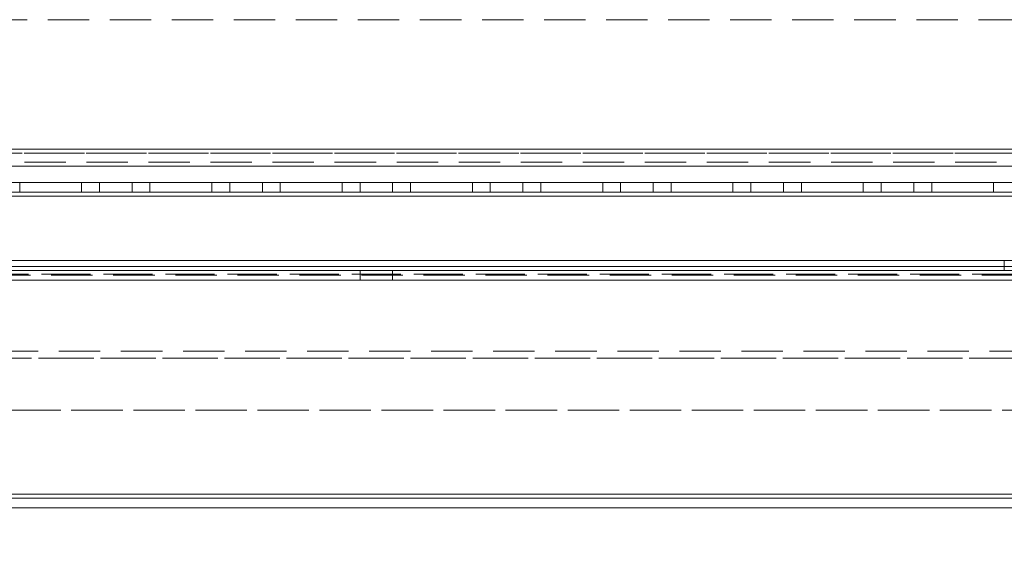
# Model space of a CAD drawing. Units: millimetres. Extents: x -3786 to 4614, y -3385 to 2555.
# Drawn here: x -528 to -377, y -2051 to -1969 of the extents above; entities that cross this region are included whole.
import ezdxf

# ---------------------------------------------------------------- set-up
doc = ezdxf.new("R2010")
doc.units = ezdxf.units.MM
doc.header["$LTSCALE"] = 5
doc.header["$PDSIZE"] = -1
doc.linetypes.add('HIDDEN', pattern=[1.905, 1.27, -0.635])
doc.layers.add('Dimensions', color=7, linetype='Continuous')
doc.styles.get("Standard").update_dxf_attribs({"font": 'romans.shx', "width": 0.8})
doc.dimstyles.new('SLDDIMSTYLE2', dxfattribs={"dimscale": 10, "dimtxt": 2.5, "dimasz": 3.302, "dimexe": 1, "dimexo": 1, "dimgap": 0.926042, "dimtad": 1, "dimdec": 0, "dimrnd": 1e-09, "dimzin": 12, "dimdsep": 46, "dimtxsty": 'Standard', "dimcen": 2, "dimadec": 0, "dimazin": 3, "dimtfac": 1, "dimtdec": 0, "dimtmove": 0, "dimatfit": 0, "dimfxl": 1, "dimfrac": 2, "dimtolj": 1, "dimtzin": 12, "dimarcsym": 0})

# ---------------------------------------------------------------- blocks, each defined once
blk = doc.blocks.new('*D11')
at = {"layer": 'Defpoints', "color": 0, "transparency": 16777216}
for p in [(-623.39, -1994.29), (-123.39, -1994.29), (-123.39, -2440.2)]:
    blk.add_point(p, dxfattribs=at)
at = {"layer": 'Dimensions', "color": 0, "lineweight": -2, "transparency": 16777216}
for p, q in [((-623.39, -2014.29), (-623.39, -2460.2)), ((-123.39, -2014.29), (-123.39, -2460.2)), ((-557.35, -2440.2), (-189.43, -2440.2))]:
    blk.add_line(p, q, dxfattribs=at)
at = {"layer": 'Dimensions', "color": 0, "transparency": 16777216}
for points in [[(-557.35, -2429.19), (-557.35, -2451.2), (-623.39, -2440.2)], [(-189.43, -2429.19), (-189.43, -2451.2), (-123.39, -2440.2)]]:
    blk.add_solid(points, dxfattribs=at)
at = {"layer": 'Dimensions', "color": 0, "transparency": 16777216, "insert": (-373.39, -2396.68), "char_height": 50, "attachment_point": 5}
blk.add_mtext('\\A1;500', dxfattribs=at)
blk = doc.blocks.new('*D12')
at = {"layer": 'Defpoints', "color": 0, "transparency": 16777216}
for p in [(-673.39, -2041.44), (-73.39, -2041.44), (-73.39, -2549.64)]:
    blk.add_point(p, dxfattribs=at)
at = {"layer": 'Dimensions', "color": 0, "lineweight": -2, "transparency": 16777216}
for p, q in [((-673.39, -2061.44), (-673.39, -2569.64)), ((-73.39, -2061.44), (-73.39, -2569.64)), ((-607.35, -2549.64), (-139.43, -2549.64))]:
    blk.add_line(p, q, dxfattribs=at)
at = {"layer": 'Dimensions', "color": 0, "transparency": 16777216}
for points in [[(-607.35, -2538.63), (-607.35, -2560.65), (-673.39, -2549.64)], [(-139.43, -2538.63), (-139.43, -2560.65), (-73.39, -2549.64)]]:
    blk.add_solid(points, dxfattribs=at)
at = {"layer": 'Dimensions', "color": 0, "transparency": 16777216, "insert": (-373.39, -2506.12), "char_height": 50, "attachment_point": 5}
blk.add_mtext('\\A1;600', dxfattribs=at)

msp = doc.modelspace()

# ---------------------------------------------------------------- linework, layer by layer
at = {"color": 7, "linetype": 'HIDDEN', "lineweight": 18}
for p, q in [((-98.39, -1969.29), (-648.39, -1969.29)), ((-98.39, -1969.29), (-648.39, -1969.29)), ((-648.39, -1989.79), (-98.39, -1989.79)), ((-101.99, -1989.19), (-644.79, -1989.19)), ((-101.99, -1989.79), (-644.79, -1989.79)), ((-73.39, -1991.19), (-673.39, -1991.19)), ((-73.39, -1991.19), (-673.39, -1991.19)), ((-648.39, -1991.79), (-98.39, -1991.79)), ((-121.89, -1994.29), (-626.89, -1994.29)), ((-119.89, -1994.29), (-626.89, -1994.29)), ((-119.89, -1994.29), (-615.78, -1994.29)), ((-119.89, -1994.29), (-593.88, -1994.29)), ((-528.14, -1995.79), (-528.14, -1994.29)), ((-528.14, -1994.29), (-518.64, -1994.29)), ((-518.64, -1994.29), (-528.14, -1994.29)), ((-518.64, -1995.79), (-518.64, -1994.29)), ((-518.64, -1995.79), (-518.64, -1994.29)), ((-515.89, -1994.29), (-515.89, -1995.79)), ((-515.89, -1994.29), (-515.89, -1995.79)), ((-510.89, -1995.79), (-510.89, -1994.29)), ((-510.89, -1995.79), (-510.89, -1994.29)), ((-508.14, -1995.79), (-508.14, -1994.29)), ((-508.14, -1994.29), (-498.64, -1994.29)), ((-508.14, -1995.79), (-508.14, -1994.29)), ((-498.64, -1994.29), (-508.14, -1994.29)), ((-498.64, -1995.79), (-498.64, -1994.29)), ((-498.64, -1995.79), (-498.64, -1994.29)), ((-495.89, -1994.29), (-495.89, -1995.79)), ((-495.89, -1994.29), (-495.89, -1995.79)), ((-490.89, -1995.79), (-490.89, -1994.29)), ((-490.89, -1995.79), (-490.89, -1994.29)), ((-488.14, -1995.79), (-488.14, -1994.29)), ((-488.14, -1994.29), (-478.64, -1994.29)), ((-488.14, -1995.79), (-488.14, -1994.29)), ((-478.64, -1994.29), (-488.14, -1994.29)), ((-478.64, -1995.79), (-478.64, -1994.29)), ((-478.64, -1995.79), (-478.64, -1994.29)), ((-475.89, -1994.29), (-475.89, -1995.79)), ((-475.89, -1994.29), (-475.89, -1995.79)), ((-470.89, -1995.79), (-470.89, -1994.29)), ((-470.89, -1995.79), (-470.89, -1994.29)), ((-468.14, -1995.79), (-468.14, -1994.29)), ((-468.14, -1995.79), (-468.14, -1994.29)), ((-468.14, -1994.29), (-458.64, -1994.29)), ((-458.64, -1994.29), (-468.14, -1994.29)), ((-458.64, -1995.79), (-458.64, -1994.29)), ((-458.64, -1995.79), (-458.64, -1994.29)), ((-455.89, -1994.29), (-455.89, -1995.79)), ((-455.89, -1994.29), (-455.89, -1995.79)), ((-450.89, -1995.79), (-450.89, -1994.29)), ((-450.89, -1995.79), (-450.89, -1994.29)), ((-448.14, -1995.79), (-448.14, -1994.29)), ((-448.14, -1995.79), (-448.14, -1994.29)), ((-448.14, -1994.29), (-438.64, -1994.29)), ((-438.64, -1994.29), (-448.14, -1994.29)), ((-438.64, -1995.79), (-438.64, -1994.29)), ((-438.64, -1995.79), (-438.64, -1994.29)), ((-435.89, -1994.29), (-435.89, -1995.79)), ((-435.89, -1994.29), (-435.89, -1995.79)), ((-430.89, -1995.79), (-430.89, -1994.29)), ((-430.89, -1995.79), (-430.89, -1994.29)), ((-428.14, -1995.79), (-428.14, -1994.29)), ((-428.14, -1994.29), (-418.64, -1994.29)), ((-428.14, -1995.79), (-428.14, -1994.29)), ((-418.64, -1994.29), (-428.14, -1994.29)), ((-418.64, -1995.79), (-418.64, -1994.29)), ((-418.64, -1995.79), (-418.64, -1994.29)), ((-415.89, -1994.29), (-415.89, -1995.79)), ((-415.89, -1994.29), (-415.89, -1995.79)), ((-410.89, -1995.79), (-410.89, -1994.29)), ((-410.89, -1995.79), (-410.89, -1994.29)), ((-408.14, -1995.79), (-408.14, -1994.29)), ((-408.14, -1994.29), (-398.64, -1994.29)), ((-408.14, -1995.79), (-408.14, -1994.29)), ((-398.64, -1994.29), (-408.14, -1994.29)), ((-398.64, -1995.79), (-398.64, -1994.29)), ((-398.64, -1995.79), (-398.64, -1994.29)), ((-395.89, -1994.29), (-395.89, -1995.79)), ((-395.89, -1994.29), (-395.89, -1995.79)), ((-390.89, -1995.79), (-390.89, -1994.29)), ((-390.89, -1995.79), (-390.89, -1994.29)), ((-388.14, -1995.79), (-388.14, -1994.29)), ((-388.14, -1995.79), (-388.14, -1994.29)), ((-388.14, -1994.29), (-378.64, -1994.29)), ((-378.64, -1994.29), (-388.14, -1994.29)), ((-378.64, -1995.79), (-378.64, -1994.29)), ((-378.64, -1995.79), (-378.64, -1994.29)), ((-119.89, -1995.79), (-626.89, -1995.79)), ((-626.89, -1995.79), (-119.89, -1995.79)), ((-626.89, -1995.79), (-119.89, -1995.79)), ((-626.89, -1996.39), (-119.89, -1996.39)), ((-119.89, -1996.39), (-626.89, -1996.39)), ((-119.89, -1996.39), (-626.89, -1996.39)), ((-119.89, -1996.39), (-626.89, -1996.39)), ((-626.89, -1996.39), (-119.89, -1996.39)), ((-528.14, -1995.79), (-518.64, -1995.79)), ((-528.14, -1995.79), (-528.14, -1995.79)), ((-518.64, -1995.79), (-528.14, -1995.79)), ((-518.64, -1995.79), (-518.64, -1995.79)), ((-508.14, -1995.79), (-498.64, -1995.79)), ((-508.14, -1995.79), (-508.14, -1995.79)), ((-498.64, -1995.79), (-508.14, -1995.79)), ((-498.64, -1995.79), (-498.64, -1995.79)), ((-488.14, -1995.79), (-478.64, -1995.79)), ((-488.14, -1995.79), (-488.14, -1995.79)), ((-478.64, -1995.79), (-488.14, -1995.79)), ((-478.64, -1995.79), (-478.64, -1995.79)), ((-468.14, -1995.79), (-458.64, -1995.79)), ((-468.14, -1995.79), (-468.14, -1995.79)), ((-458.64, -1995.79), (-468.14, -1995.79)), ((-458.64, -1995.79), (-458.64, -1995.79)), ((-448.14, -1995.79), (-438.64, -1995.79)), ((-448.14, -1995.79), (-448.14, -1995.79)), ((-438.64, -1995.79), (-448.14, -1995.79)), ((-438.64, -1995.79), (-438.64, -1995.79)), ((-428.14, -1995.79), (-418.64, -1995.79)), ((-428.14, -1995.79), (-428.14, -1995.79)), ((-418.64, -1995.79), (-428.14, -1995.79)), ((-418.64, -1995.79), (-418.64, -1995.79)), ((-408.14, -1995.79), (-398.64, -1995.79)), ((-408.14, -1995.79), (-408.14, -1995.79)), ((-398.64, -1995.79), (-408.14, -1995.79)), ((-398.64, -1995.79), (-398.64, -1995.79)), ((-388.14, -1995.79), (-378.64, -1995.79)), ((-388.14, -1995.79), (-388.14, -1995.79)), ((-378.64, -1995.79), (-388.14, -1995.79)), ((-378.64, -1995.79), (-378.64, -1995.79)), ((-101.39, -2006.29), (-645.39, -2006.29)), ((-645.39, -2006.29), (-101.39, -2006.29)), ((-628.39, -2006.29), (-118.39, -2006.29)), ((-116.89, -2006.29), (-626.89, -2006.29)), ((-116.89, -2006.29), (-626.89, -2006.29)), ((-116.89, -2006.29), (-626.89, -2006.29)), ((-116.89, -2006.29), (-626.89, -2006.29)), ((-116.89, -2006.29), (-626.89, -2006.29)), ((-116.89, -2006.29), (-626.89, -2006.29)), ((-119.89, -2007.19), (-626.89, -2007.19)), ((-626.89, -2007.19), (-119.89, -2007.19)), ((-119.89, -2007.19), (-626.89, -2007.19)), ((-376.99, -2006.29), (-376.99, -2007.79)), ((-101.39, -2007.79), (-645.39, -2007.79)), ((-628.39, -2007.79), (-118.39, -2007.79)), ((-118.39, -2008.39), (-628.39, -2008.39)), ((-118.39, -2008.39), (-628.39, -2008.39)), ((-628.39, -2008.39), (-118.39, -2008.39)), ((-116.89, -2007.79), (-626.89, -2007.79)), ((-116.89, -2007.79), (-626.89, -2007.79)), ((-116.89, -2007.79), (-626.89, -2007.79)), ((-116.89, -2007.79), (-626.89, -2007.79)), ((-626.89, -2007.79), (-119.89, -2007.79)), ((-119.89, -2007.79), (-626.89, -2007.79)), ((-116.89, -2008.53), (-626.89, -2008.52)), ((-116.89, -2008.53), (-626.89, -2008.52)), ((-116.89, -2008.53), (-626.89, -2008.52)), ((-116.89, -2008.53), (-626.89, -2008.52)), ((-116.89, -2008.53), (-626.89, -2008.52)), ((-116.89, -2008.53), (-626.89, -2008.53)), ((-116.89, -2008.53), (-626.89, -2008.53)), ((-116.89, -2008.53), (-626.89, -2008.53)), ((-116.89, -2008.53), (-626.89, -2008.53)), ((-475.89, -2007.79), (-475.89, -2009.29)), ((-475.89, -2007.79), (-475.89, -2009.29)), ((-470.89, -2009.29), (-470.89, -2007.79)), ((-470.89, -2009.29), (-470.89, -2007.79)), ((-626.89, -2009.29), (-119.89, -2009.29)), ((-626.89, -2009.29), (-119.89, -2009.29)), ((-119.89, -2009.29), (-626.89, -2009.29)), ((-626.89, -2020.19), (-116.89, -2020.19)), ((-626.89, -2020.19), (-116.89, -2020.19)), ((-626.89, -2020.19), (-116.89, -2020.19)), ((-626.89, -2020.19), (-116.89, -2020.19)), ((-626.89, -2020.19), (-116.89, -2020.19)), ((-626.89, -2020.19), (-116.89, -2020.19)), ((-147.45, -2021.29), (-628.39, -2021.29)), ((-147.45, -2021.29), (-628.39, -2021.29)), ((-599.33, -2021.29), (-147.45, -2021.29)), ((-586.89, -2029.29), (-159.89, -2029.29)), ((-159.89, -2029.29), (-586.89, -2029.29)), ((-626.89, -2042.19), (-119.89, -2042.19)), ((-119.89, -2042.19), (-626.89, -2042.19)), ((-119.89, -2042.19), (-626.89, -2042.19)), ((-119.89, -2042.79), (-626.89, -2042.79)), ((-626.89, -2042.79), (-119.89, -2042.79)), ((-586.89, -2042.19), (-159.89, -2042.19)), ((-159.89, -2042.19), (-586.89, -2042.19)), ((-586.89, -2042.19), (-159.89, -2042.19)), ((-159.89, -2042.79), (-586.89, -2042.79))]:
    msp.add_line(p, q, dxfattribs=at)
at = {"color": 8, "linetype": 'Continuous', "lineweight": 18}
msp.add_line((-123.39, -1989.19), (-623.39, -1989.19), dxfattribs=at)
at = {"color": 7, "linetype": 'Continuous', "lineweight": 18}
for p, q in [((-123.39, -1991.79), (-623.39, -1991.79)), ((-626.89, -1994.29), (-123.39, -1994.29)), ((-626.89, -1996.39), (-119.89, -1996.39)), ((-626.89, -2042.19), (-119.89, -2042.19)), ((-626.89, -2044.29), (-119.89, -2044.29)), ((-125.71, -2044.29), (-619.36, -2044.29)), ((-586.89, -2044.29), (-159.89, -2044.29))]:
    msp.add_line(p, q, dxfattribs=at)
at = {"color": 7, "linetype": 'HIDDEN', "lineweight": 18, "flags": 128}
for points in [[(-510.89, -1994.29), (-511.08, -1994.29), (-511.62, -1994.29), (-512.43, -1994.29), (-513.39, -1994.29), (-514.35, -1994.29), (-515.16, -1994.29), (-515.7, -1994.29), (-515.89, -1994.29), (-515.7, -1994.29), (-515.16, -1994.29), (-514.35, -1994.29), (-513.39, -1994.29), (-512.43, -1994.29), (-511.62, -1994.29), (-511.08, -1994.29), (-510.89, -1994.29)], [(-490.89, -1994.29), (-491.08, -1994.29), (-491.62, -1994.29), (-492.43, -1994.29), (-493.39, -1994.29), (-494.35, -1994.29), (-495.16, -1994.29), (-495.7, -1994.29), (-495.89, -1994.29), (-495.7, -1994.29), (-495.16, -1994.29), (-494.35, -1994.29), (-493.39, -1994.29), (-492.43, -1994.29), (-491.62, -1994.29), (-491.08, -1994.29), (-490.89, -1994.29)], [(-470.89, -1994.29), (-471.08, -1994.29), (-471.62, -1994.29), (-472.43, -1994.29), (-473.39, -1994.29), (-474.35, -1994.29), (-475.16, -1994.29), (-475.7, -1994.29), (-475.89, -1994.29), (-475.7, -1994.29), (-475.16, -1994.29), (-474.35, -1994.29), (-473.39, -1994.29), (-472.43, -1994.29), (-471.62, -1994.29), (-471.08, -1994.29), (-470.89, -1994.29)], [(-450.89, -1994.29), (-451.08, -1994.29), (-451.62, -1994.29), (-452.43, -1994.29), (-453.39, -1994.29), (-454.35, -1994.29), (-455.16, -1994.29), (-455.7, -1994.29), (-455.89, -1994.29), (-455.7, -1994.29), (-455.16, -1994.29), (-454.35, -1994.29), (-453.39, -1994.29), (-452.43, -1994.29), (-451.62, -1994.29), (-451.08, -1994.29), (-450.89, -1994.29)], [(-430.89, -1994.29), (-431.08, -1994.29), (-431.62, -1994.29), (-432.43, -1994.29), (-433.39, -1994.29), (-434.35, -1994.29), (-435.16, -1994.29), (-435.7, -1994.29), (-435.89, -1994.29), (-435.7, -1994.29), (-435.16, -1994.29), (-434.35, -1994.29), (-433.39, -1994.29), (-432.43, -1994.29), (-431.62, -1994.29), (-431.08, -1994.29), (-430.89, -1994.29)], [(-410.89, -1994.29), (-411.08, -1994.29), (-411.62, -1994.29), (-412.43, -1994.29), (-413.39, -1994.29), (-414.35, -1994.29), (-415.16, -1994.29), (-415.7, -1994.29), (-415.89, -1994.29), (-415.7, -1994.29), (-415.16, -1994.29), (-414.35, -1994.29), (-413.39, -1994.29), (-412.43, -1994.29), (-411.62, -1994.29), (-411.08, -1994.29), (-410.89, -1994.29)], [(-390.89, -1994.29), (-391.08, -1994.29), (-391.62, -1994.29), (-392.43, -1994.29), (-393.39, -1994.29), (-394.35, -1994.29), (-395.16, -1994.29), (-395.7, -1994.29), (-395.89, -1994.29), (-395.7, -1994.29), (-395.16, -1994.29), (-394.35, -1994.29), (-393.39, -1994.29), (-392.43, -1994.29), (-391.62, -1994.29), (-391.08, -1994.29), (-390.89, -1994.29)], [(-513.39, -1995.79), (-514.35, -1995.79), (-515.16, -1995.79), (-515.7, -1995.79), (-515.89, -1995.79), (-515.7, -1995.79), (-515.16, -1995.79), (-514.35, -1995.79), (-513.39, -1995.79), (-512.43, -1995.79), (-511.62, -1995.79), (-511.08, -1995.79), (-510.89, -1995.79), (-511.08, -1995.79), (-511.62, -1995.79), (-512.43, -1995.79), (-513.39, -1995.79)], [(-493.39, -1995.79), (-494.35, -1995.79), (-495.16, -1995.79), (-495.7, -1995.79), (-495.89, -1995.79), (-495.7, -1995.79), (-495.16, -1995.79), (-494.35, -1995.79), (-493.39, -1995.79), (-492.43, -1995.79), (-491.62, -1995.79), (-491.08, -1995.79), (-490.89, -1995.79), (-491.08, -1995.79), (-491.62, -1995.79), (-492.43, -1995.79), (-493.39, -1995.79)], [(-473.39, -1995.79), (-474.35, -1995.79), (-475.16, -1995.79), (-475.7, -1995.79), (-475.89, -1995.79), (-475.7, -1995.79), (-475.16, -1995.79), (-474.35, -1995.79), (-473.39, -1995.79), (-472.43, -1995.79), (-471.62, -1995.79), (-471.08, -1995.79), (-470.89, -1995.79), (-471.08, -1995.79), (-471.62, -1995.79), (-472.43, -1995.79), (-473.39, -1995.79)], [(-453.39, -1995.79), (-454.35, -1995.79), (-455.16, -1995.79), (-455.7, -1995.79), (-455.89, -1995.79), (-455.7, -1995.79), (-455.16, -1995.79), (-454.35, -1995.79), (-453.39, -1995.79), (-452.43, -1995.79), (-451.62, -1995.79), (-451.08, -1995.79), (-450.89, -1995.79), (-451.08, -1995.79), (-451.62, -1995.79), (-452.43, -1995.79), (-453.39, -1995.79)], [(-433.39, -1995.79), (-434.35, -1995.79), (-435.16, -1995.79), (-435.7, -1995.79), (-435.89, -1995.79), (-435.7, -1995.79), (-435.16, -1995.79), (-434.35, -1995.79), (-433.39, -1995.79), (-432.43, -1995.79), (-431.62, -1995.79), (-431.08, -1995.79), (-430.89, -1995.79), (-431.08, -1995.79), (-431.62, -1995.79), (-432.43, -1995.79), (-433.39, -1995.79)], [(-413.39, -1995.79), (-414.35, -1995.79), (-415.16, -1995.79), (-415.7, -1995.79), (-415.89, -1995.79), (-415.7, -1995.79), (-415.16, -1995.79), (-414.35, -1995.79), (-413.39, -1995.79), (-412.43, -1995.79), (-411.62, -1995.79), (-411.08, -1995.79), (-410.89, -1995.79), (-411.08, -1995.79), (-411.62, -1995.79), (-412.43, -1995.79), (-413.39, -1995.79)], [(-393.39, -1995.79), (-394.35, -1995.79), (-395.16, -1995.79), (-395.7, -1995.79), (-395.89, -1995.79), (-395.7, -1995.79), (-395.16, -1995.79), (-394.35, -1995.79), (-393.39, -1995.79), (-392.43, -1995.79), (-391.62, -1995.79), (-391.08, -1995.79), (-390.89, -1995.79), (-391.08, -1995.79), (-391.62, -1995.79), (-392.43, -1995.79), (-393.39, -1995.79)], [(-473.39, -2007.79), (-474.35, -2007.79), (-475.16, -2007.79), (-475.7, -2007.79), (-475.89, -2007.79), (-475.7, -2007.79), (-475.16, -2007.79), (-474.35, -2007.79), (-473.39, -2007.79), (-472.43, -2007.79), (-471.62, -2007.79), (-471.08, -2007.79), (-470.89, -2007.79), (-471.08, -2007.79), (-471.62, -2007.79), (-472.43, -2007.79), (-473.39, -2007.79)], [(-473.39, -2009.29), (-474.35, -2009.29), (-475.16, -2009.29), (-475.7, -2009.29), (-475.89, -2009.29), (-475.7, -2009.29), (-475.16, -2009.29), (-474.35, -2009.29), (-473.39, -2009.29), (-472.43, -2009.29), (-471.62, -2009.29), (-471.08, -2009.29), (-470.89, -2009.29), (-471.08, -2009.29), (-471.62, -2009.29), (-472.43, -2009.29), (-473.39, -2009.29)]]:
    msp.add_lwpolyline(points, dxfattribs=at)

# ---------------------------------------------------------------- dimensions: what is measured, and where the dimension line sits
at = {"layer": 'Dimensions'}
for base, p1, p2, picture, middle in [((-123.39, -2440.2), (-623.39, -1994.29), (-123.39, -1994.29), '*D11', (-373.39, -2396.68)), ((-73.39, -2549.64), (-673.39, -2041.44), (-73.39, -2041.44), '*D12', (-373.39, -2506.12))]:
    dim = msp.add_linear_dim(base=base, p1=p1, p2=p2, dimstyle='SLDDIMSTYLE2', override={"dimscale": 20}, dxfattribs=at)
    dim.commit()
    dim.dimension.update_dxf_attribs({"geometry": picture, "text_midpoint": middle})

doc.saveas('drawing.dxf')
